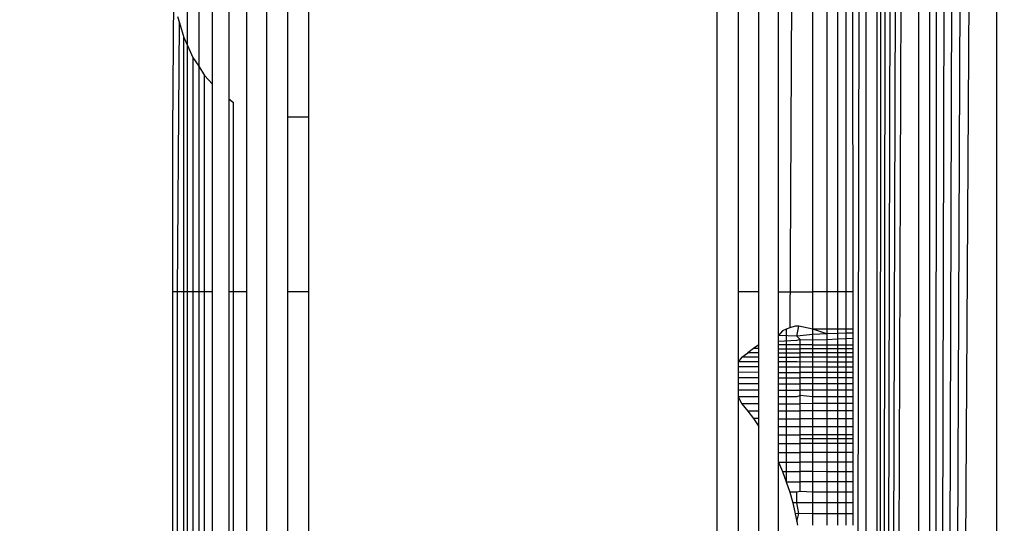
# Model space of a CAD drawing. Units: millimetres. Extents: x 31092 to 42645, y -7898 to 3779.
# Drawn here: x 35499 to 35506, y -2687 to -2684 of the extents above; entities that cross this region are included whole.
import ezdxf

# ---------------------------------------------------------------- set-up
doc = ezdxf.new("R2010")
doc.units = ezdxf.units.MM
doc.layers.add('Strefa bezpieczna', color=8, linetype='Continuous')
doc.dimstyles.get("Standard").update_dxf_attribs({"dimtxt": 180, "dimasz": 200, "dimexe": 0.18, "dimexo": 0.0625, "dimgap": 200, "dimtad": 0, "dimtih": 1, "dimtoh": 1, "dimlfac": 0.001, "dimzin": 0, "dimdsep": 46, "dimtxsty": 'Standard', "dimcen": 0.09, "dimse1": 1, "dimse2": 1, "dimadec": 0, "dimazin": 0, "dimtfac": 1, "dimtdec": 4, "dimtofl": 0, "dimtmove": 0, "dimatfit": 3, "dimfxl": 1, "dimtolj": 1, "dimtzin": 0, "dimarcsym": 0})

# ---------------------------------------------------------------- blocks, each defined once
blk = doc.blocks.new('*D102')
at = {"layer": 'Defpoints', "color": 0}
for p in [(42645.148, 3661.1048), (42645.148, -2401.4129), (33258.901, -3480.9735)]:
    blk.add_point(p, dxfattribs=at)
at = {"layer": 'Strefa bezpieczna', "color": 0, "lineweight": -2}
for p, q in [((33458.901, 3661.1048), (37482.0245, 3661.1048)), ((42445.148, 3661.1048), (38422.0245, 3661.1048))]:
    blk.add_line(p, q, dxfattribs=at)
at = {"layer": 'Strefa bezpieczna', "color": 0}
for points in [[(33458.901, 3694.4381), (33458.901, 3627.7715), (33258.901, 3661.1048)], [(42445.148, 3627.7715), (42445.148, 3694.4381), (42645.148, 3661.1048)]]:
    blk.add_solid(points, dxfattribs=at)
at = {"layer": 'Strefa bezpieczna', "color": 0, "insert": (37952.0245, 3661.1048), "char_height": 180, "attachment_point": 5}
blk.add_mtext('\\A1;9.39', dxfattribs=at)
blk = doc.blocks.new('*D103')
at = {"layer": 'Defpoints', "color": 0}
for p in [(41145.148, 3117.0224), (41145.148, -1961.9152), (34758.901, -3480.9613)]:
    blk.add_point(p, dxfattribs=at)
at = {"layer": 'Strefa bezpieczna', "color": 0, "lineweight": -2}
for p, q in [((34958.901, 3117.0224), (37482.0245, 3117.0224)), ((40945.148, 3117.0224), (38422.0245, 3117.0224))]:
    blk.add_line(p, q, dxfattribs=at)
at = {"layer": 'Strefa bezpieczna', "color": 0}
for points in [[(34958.901, 3150.3557), (34958.901, 3083.689), (34758.901, 3117.0224)], [(40945.148, 3083.689), (40945.148, 3150.3557), (41145.148, 3117.0224)]]:
    blk.add_solid(points, dxfattribs=at)
at = {"layer": 'Strefa bezpieczna', "color": 0, "insert": (37952.0245, 3117.0224), "char_height": 180, "attachment_point": 5}
blk.add_mtext('\\A1;6.39', dxfattribs=at)
blk = doc.blocks.new('*D104')
at = {"layer": 'Defpoints', "color": 0}
for p in [(39023.9121, 2568.198), (31398.449, -7897.843), (38340.3755, -7897.843)]:
    blk.add_point(p, dxfattribs=at)
at = {"layer": 'Strefa bezpieczna', "color": 0, "lineweight": -2}
for p, q in [((31398.449, 2368.198), (31398.449, -2374.8229)), ((31398.449, -7697.843), (31398.449, -2954.8229))]:
    blk.add_line(p, q, dxfattribs=at)
at = {"layer": 'Strefa bezpieczna', "color": 0}
for points in [[(31431.7823, 2368.198), (31365.1157, 2368.198), (31398.449, 2568.198)], [(31365.1157, -7697.843), (31431.7823, -7697.843), (31398.449, -7897.843)]]:
    blk.add_solid(points, dxfattribs=at)
at = {"layer": 'Strefa bezpieczna', "color": 0, "insert": (31398.449, -2664.8229), "char_height": 180, "attachment_point": 5}
blk.add_mtext('\\A1;10.47', dxfattribs=at)
blk = doc.blocks.new('*D105')
at = {"layer": 'Defpoints', "color": 0}
for p in [(39310.148, 1068.198), (32595.0789, -6397.8434), (38125.148, -6397.8434)]:
    blk.add_point(p, dxfattribs=at)
at = {"layer": 'Strefa bezpieczna', "color": 0, "lineweight": -2}
for p, q in [((32595.0789, 868.198), (32595.0789, -2374.8229)), ((32595.0789, -6197.8434), (32595.0789, -2954.8229))]:
    blk.add_line(p, q, dxfattribs=at)
at = {"layer": 'Strefa bezpieczna', "color": 0}
for points in [[(32628.4122, 868.198), (32561.7456, 868.198), (32595.0789, 1068.198)], [(32561.7456, -6197.8434), (32628.4122, -6197.8434), (32595.0789, -6397.8434)]]:
    blk.add_solid(points, dxfattribs=at)
at = {"layer": 'Strefa bezpieczna', "color": 0, "insert": (32595.0789, -2664.8229), "char_height": 180, "attachment_point": 5}
blk.add_mtext('\\A1;7.47', dxfattribs=at)

msp = doc.modelspace()

# ---------------------------------------------------------------- linework, layer by layer
for p, q in [((35505.3245, -2649.0055), (35505.3245, -2732.9172)), ((35505.3245, -2732.9172), (35505.3735, -2649.0177)), ((35505.3245, -2732.9172), (35505.4288, -2649.0315)), ((35505.3245, -2732.9172), (35505.4905, -2649.047)), ((35505.3245, -2732.9172), (35505.5585, -2649.064)), ((35505.3245, -2732.9172), (35505.6282, -2649.0814)), ((35505.6282, -2649.0814), (35505.6328, -2732.8401)), ((35505.7134, -2649.1027), (35505.7133, -2732.82)), ((35505.7133, -2732.82), (35505.8002, -2649.1244)), ((35505.7133, -2732.82), (35505.8928, -2649.1475)), ((35505.7133, -2732.82), (35505.9911, -2649.1721)), ((35505.148, -2714.9613), (35505.2452, -2649.2225)), ((35505.2452, -2649.2225), (35505.2452, -2732.7001)), ((35505.7133, -2732.82), (35506.0951, -2649.1981)), ((35505.7133, -2732.82), (35506.2047, -2649.2255)), ((35506.2047, -2649.2255), (35506.2049, -2732.6971)), ((35500.257, -2683.9007), (35500.257, -2675.9613)), ((35500.339, -2675.9613), (35500.339, -2684.0529)), ((35500.4409, -2684.1847), (35500.4409, -2675.9613)), ((35500.5602, -2675.9613), (35500.5602, -2684.2916)), ((35500.694, -2685.7113), (35500.694, -2675.9613)), ((35500.839, -2705.9613), (35500.839, -2675.9613)), ((35500.9915, -2675.9613), (35500.9915, -2684.4261)), ((35501.148, -2684.4261), (35501.148, -2675.9613)), ((35504.148, -2675.9613), (35504.148, -2705.9613)), ((35504.3044, -2675.9613), (35504.3044, -2685.7113)), ((35504.457, -2685.7113), (35504.457, -2675.9613)), ((35504.602, -2685.7113), (35504.602, -2675.9613)), ((35504.7358, -2675.9613), (35504.6846, -2685.9747)), ((35504.8551, -2685.7113), (35504.8551, -2675.9613)), ((35504.957, -2675.9613), (35504.957, -2685.7113)), ((35505.039, -2685.7113), (35505.039, -2675.9613)), ((35505.099, -2685.7113), (35505.099, -2675.9613)), ((35505.1357, -2675.9613), (35505.148, -2685.7113)), ((35500.148, -2684.5386), (35500.1564, -2683.532)), ((35500.1833, -2683.6877), (35500.1969, -2683.7326)), ((35500.1833, -2685.7113), (35500.1969, -2683.7326)), ((35500.1969, -2683.7326), (35500.2301, -2683.8418)), ((35500.2301, -2683.8418), (35500.257, -2683.9007)), ((35500.2301, -2685.7113), (35500.2301, -2683.8418)), ((35500.257, -2683.9007), (35500.2969, -2683.9881)), ((35500.257, -2688.0442), (35500.257, -2683.9007)), ((35500.2969, -2683.9881), (35500.339, -2684.0529)), ((35500.2969, -2683.9881), (35500.2969, -2685.7113)), ((35500.339, -2684.0529), (35500.3823, -2684.1198)), ((35500.339, -2684.0529), (35500.339, -2685.7113)), ((35500.3823, -2684.1198), (35500.4409, -2684.1847)), ((35500.3823, -2685.7113), (35500.3823, -2684.1198)), ((35500.4409, -2685.7113), (35500.4409, -2684.1847)), ((35500.5602, -2684.2916), (35500.595, -2684.3188)), ((35500.5602, -2684.2916), (35500.5602, -2685.7113)), ((35500.595, -2685.7113), (35500.595, -2684.3188)), ((35501.148, -2684.4261), (35500.9915, -2684.4261)), ((35500.9915, -2684.4261), (35500.9915, -2685.7113)), ((35501.148, -2685.7113), (35501.148, -2684.4261)), ((35500.148, -2685.7113), (35500.148, -2684.5386)), ((35500.1833, -2685.7113), (35500.148, -2685.7113)), ((35500.148, -2687.8292), (35500.148, -2685.7113)), ((35500.1833, -2687.9562), (35500.1833, -2685.7113)), ((35500.2301, -2685.7113), (35500.1833, -2685.7113)), ((35500.2301, -2688.0199), (35500.2301, -2685.7113)), ((35500.2969, -2685.7113), (35500.2301, -2685.7113)), ((35500.2969, -2685.7113), (35500.2969, -2688.0803)), ((35500.339, -2685.7113), (35500.2969, -2685.7113)), ((35500.3823, -2685.7113), (35500.339, -2685.7113)), ((35500.339, -2685.7113), (35500.339, -2688.1071)), ((35500.3823, -2688.1347), (35500.3823, -2685.7113)), ((35500.4409, -2685.7113), (35500.3823, -2685.7113)), ((35500.4409, -2688.1615), (35500.4409, -2685.7113)), ((35500.595, -2685.7113), (35500.5602, -2685.7113)), ((35500.5602, -2685.7113), (35500.5602, -2688.2057)), ((35500.595, -2688.2169), (35500.595, -2685.7113)), ((35500.694, -2685.7113), (35500.595, -2685.7113)), ((35500.694, -2696.2113), (35500.694, -2685.7113)), ((35501.148, -2685.7113), (35500.9915, -2685.7113)), ((35500.9915, -2685.7113), (35500.9915, -2688.2612)), ((35501.148, -2688.2612), (35501.148, -2685.7113)), ((35504.457, -2685.7113), (35504.3044, -2685.7113)), ((35504.3044, -2685.7113), (35504.3044, -2686.2257)), ((35504.457, -2686.1005), (35504.457, -2685.7113)), ((35504.602, -2686.0312), (35504.602, -2685.7113)), ((35504.602, -2685.7113), (35504.8551, -2685.7113)), ((35504.957, -2685.7113), (35504.8551, -2685.7113)), ((35504.8551, -2685.9847), (35504.8551, -2685.7113)), ((35505.039, -2685.7113), (35504.957, -2685.7113)), ((35504.957, -2685.7113), (35504.957, -2685.9847)), ((35505.099, -2685.7113), (35505.039, -2685.7113)), ((35505.039, -2685.9847), (35505.039, -2685.7113)), ((35505.148, -2685.7113), (35505.099, -2685.7113)), ((35505.099, -2685.9847), (35505.099, -2685.7113)), ((35505.148, -2685.7113), (35505.148, -2685.9847)), ((35504.7256, -2685.963), (35504.6846, -2685.9747)), ((35504.7523, -2685.9626), (35504.7256, -2685.963)), ((35504.7358, -2686.0363), (35504.7523, -2685.9626)), ((35504.8551, -2685.9847), (35504.7523, -2685.9626)), ((35504.6313, -2685.9976), (35504.602, -2686.0312)), ((35504.7358, -2686.0363), (35504.602, -2686.0312)), ((35504.602, -2686.0748), (35504.602, -2686.0312)), ((35504.6594, -2685.9847), (35504.6313, -2685.9976)), ((35504.6846, -2685.9747), (35504.6594, -2685.9847)), ((35504.6594, -2685.9847), (35504.6594, -2687.1063)), ((35504.8551, -2686.023), (35504.7358, -2686.0363)), ((35504.7618, -2686.0603), (35504.7358, -2686.0363)), ((35504.957, -2685.9847), (35504.8551, -2685.9847)), ((35504.957, -2686.0197), (35504.8551, -2685.9847)), ((35504.8551, -2686.023), (35504.8551, -2685.9847)), ((35504.957, -2686.0197), (35504.8551, -2686.023)), ((35504.8551, -2686.0643), (35504.8551, -2686.023)), ((35505.039, -2685.9847), (35504.957, -2685.9847)), ((35504.957, -2685.9847), (35504.957, -2686.0197)), ((35505.039, -2686.017), (35504.957, -2686.0197)), ((35504.957, -2686.0197), (35504.957, -2686.06)), ((35505.099, -2685.9847), (35505.039, -2685.9847)), ((35505.039, -2686.017), (35505.039, -2685.9847)), ((35505.099, -2686.0151), (35505.039, -2686.017)), ((35505.039, -2686.0566), (35505.039, -2686.017)), ((35505.148, -2685.9847), (35505.099, -2685.9847)), ((35505.099, -2686.0151), (35505.099, -2685.9847)), ((35505.148, -2686.0135), (35505.099, -2686.0151)), ((35505.099, -2686.0541), (35505.099, -2686.0151)), ((35505.148, -2685.9847), (35505.148, -2686.0135)), ((35505.148, -2686.0135), (35505.148, -2686.052)), ((35504.457, -2686.1005), (35504.417, -2686.1281)), ((35504.457, -2686.1282), (35504.457, -2686.1005)), ((35504.7358, -2686.0692), (35504.602, -2686.0748)), ((35504.602, -2686.1003), (35504.602, -2686.0748)), ((35504.602, -2686.1586), (35504.602, -2686.1003)), ((35504.8551, -2686.1003), (35504.602, -2686.1003)), ((35504.7618, -2686.0603), (35504.7358, -2686.0692)), ((35504.7618, -2686.0603), (35504.8551, -2686.0643)), ((35504.7618, -2686.1288), (35504.7618, -2686.0603)), ((35504.8551, -2686.0643), (35504.957, -2686.06)), ((35504.8551, -2686.1003), (35504.8551, -2686.0643)), ((35504.8551, -2686.1003), (35504.957, -2686.1003)), ((35504.8551, -2686.1591), (35504.8551, -2686.1003)), ((35504.957, -2686.06), (35505.039, -2686.0566)), ((35504.957, -2686.06), (35504.957, -2686.1003)), ((35504.957, -2686.1003), (35505.039, -2686.1003)), ((35504.957, -2686.1003), (35504.957, -2686.1592)), ((35505.039, -2686.0566), (35505.099, -2686.0541)), ((35505.039, -2686.1003), (35505.039, -2686.0566)), ((35505.039, -2686.1003), (35505.099, -2686.1003)), ((35505.039, -2686.1594), (35505.039, -2686.1003)), ((35505.099, -2686.0541), (35505.148, -2686.052)), ((35505.099, -2686.1003), (35505.099, -2686.0541)), ((35505.099, -2686.1003), (35505.148, -2686.1003)), ((35505.099, -2686.1595), (35505.099, -2686.1003)), ((35505.148, -2686.052), (35505.148, -2686.1003)), ((35505.148, -2686.1003), (35505.148, -2686.1595)), ((35504.3321, -2686.1908), (35504.3753, -2686.1582)), ((35504.417, -2686.1281), (35504.3753, -2686.1582)), ((35504.457, -2686.1584), (35504.3753, -2686.1582)), ((35504.457, -2686.1282), (35504.417, -2686.1281)), ((35504.457, -2686.1584), (35504.457, -2686.1282)), ((35504.457, -2686.1909), (35504.457, -2686.1584)), ((35504.602, -2686.1284), (35504.7618, -2686.1288)), ((35504.602, -2686.1912), (35504.602, -2686.1586)), ((35504.602, -2686.1586), (35504.7618, -2686.1589)), ((35504.7618, -2686.1589), (35504.7618, -2686.1288)), ((35505.148, -2686.1295), (35504.7618, -2686.1288)), ((35504.7618, -2686.1914), (35504.7618, -2686.1589)), ((35504.8551, -2686.1591), (35504.7618, -2686.1589)), ((35504.957, -2686.1592), (35504.8551, -2686.1591)), ((35504.8551, -2686.1915), (35504.8551, -2686.1591)), ((35505.039, -2686.1594), (35504.957, -2686.1592)), ((35504.957, -2686.1592), (35504.957, -2686.1916)), ((35505.099, -2686.1595), (35505.039, -2686.1594)), ((35505.039, -2686.1918), (35505.039, -2686.1594)), ((35505.148, -2686.1595), (35505.099, -2686.1595)), ((35505.099, -2686.1918), (35505.099, -2686.1595)), ((35505.148, -2686.1595), (35505.148, -2686.1919)), ((35504.3321, -2686.1908), (35504.3044, -2686.2257)), ((35504.457, -2686.2258), (35504.3044, -2686.2257)), ((35504.3044, -2686.2257), (35504.3044, -2686.2629)), ((35504.457, -2686.1909), (35504.3321, -2686.1908)), ((35504.457, -2686.2258), (35504.457, -2686.1909)), ((35504.457, -2686.263), (35504.457, -2686.2258)), ((35504.602, -2686.226), (35504.602, -2686.1912)), ((35504.602, -2686.1912), (35504.7618, -2686.1914)), ((35504.7358, -2686.2261), (35504.602, -2686.226)), ((35504.602, -2686.2631), (35504.602, -2686.226)), ((35504.7618, -2686.2273), (35504.7358, -2686.2261)), ((35504.7618, -2686.2273), (35504.7618, -2686.1914)), ((35504.8551, -2686.1915), (35504.7618, -2686.1914)), ((35504.8551, -2686.2263), (35504.7618, -2686.2273)), ((35504.7618, -2686.3024), (35504.7618, -2686.2273)), ((35504.957, -2686.1916), (35504.8551, -2686.1915)), ((35504.8551, -2686.2263), (35504.8551, -2686.1915)), ((35504.957, -2686.2264), (35504.8551, -2686.2263)), ((35504.8551, -2686.2633), (35504.8551, -2686.2263)), ((35505.039, -2686.1918), (35504.957, -2686.1916)), ((35504.957, -2686.1916), (35504.957, -2686.2264)), ((35505.039, -2686.2265), (35504.957, -2686.2264)), ((35504.957, -2686.2264), (35504.957, -2686.2634)), ((35505.099, -2686.1918), (35505.039, -2686.1918)), ((35505.039, -2686.2265), (35505.039, -2686.1918)), ((35505.099, -2686.2265), (35505.039, -2686.2265)), ((35505.039, -2686.2634), (35505.039, -2686.2265)), ((35505.148, -2686.1919), (35505.099, -2686.1918)), ((35505.099, -2686.2265), (35505.099, -2686.1918)), ((35505.148, -2686.2266), (35505.099, -2686.2265)), ((35505.099, -2686.2635), (35505.099, -2686.2265)), ((35505.148, -2686.1919), (35505.148, -2686.2266)), ((35505.148, -2686.2266), (35505.148, -2686.2635)), ((35504.457, -2686.263), (35504.3044, -2686.2629)), ((35504.3044, -2686.2629), (35504.3044, -2686.3022)), ((35504.457, -2686.3023), (35504.3044, -2686.3022)), ((35504.3044, -2686.3022), (35504.3044, -2686.3437)), ((35504.457, -2686.3023), (35504.457, -2686.263)), ((35504.457, -2686.3437), (35504.457, -2686.3023)), ((35504.602, -2686.3024), (35504.602, -2686.2631)), ((35504.8551, -2686.2633), (35504.602, -2686.2631)), ((35504.602, -2686.3437), (35504.602, -2686.3024)), ((35504.602, -2686.3024), (35504.7618, -2686.3024)), ((35504.8551, -2686.3024), (35504.7618, -2686.3024)), ((35504.7618, -2686.3437), (35504.7618, -2686.3024)), ((35504.957, -2686.2634), (35504.8551, -2686.2633)), ((35504.8551, -2686.3024), (35504.8551, -2686.2633)), ((35504.957, -2686.3025), (35504.8551, -2686.3024)), ((35504.8551, -2686.3437), (35504.8551, -2686.3024)), ((35505.039, -2686.2634), (35504.957, -2686.2634)), ((35504.957, -2686.2634), (35504.957, -2686.3025)), ((35505.039, -2686.3025), (35504.957, -2686.3025)), ((35504.957, -2686.3025), (35504.957, -2686.3437)), ((35505.099, -2686.2635), (35505.039, -2686.2634)), ((35505.039, -2686.3025), (35505.039, -2686.2634)), ((35505.099, -2686.3025), (35505.039, -2686.3025)), ((35505.039, -2686.3437), (35505.039, -2686.3025)), ((35505.148, -2686.2635), (35505.099, -2686.2635)), ((35505.099, -2686.3025), (35505.099, -2686.2635)), ((35505.148, -2686.3026), (35505.099, -2686.3025)), ((35505.099, -2686.3437), (35505.099, -2686.3025)), ((35505.148, -2686.2635), (35505.148, -2686.3026)), ((35505.148, -2686.3026), (35505.148, -2686.3437)), ((35504.457, -2686.3437), (35504.3044, -2686.3437)), ((35504.3044, -2686.3437), (35504.3044, -2686.3873)), ((35504.457, -2686.3873), (35504.3044, -2686.3873)), ((35504.3044, -2686.3873), (35504.3044, -2686.4336)), ((35504.457, -2686.3873), (35504.457, -2686.3437)), ((35504.457, -2686.4334), (35504.457, -2686.3873)), ((35504.602, -2686.3872), (35504.602, -2686.3437)), ((35504.602, -2686.3437), (35504.7618, -2686.3437)), ((35504.602, -2686.3872), (35504.7618, -2686.3871)), ((35504.602, -2686.4333), (35504.602, -2686.3872)), ((35504.8551, -2686.3437), (35504.7618, -2686.3437)), ((35504.7618, -2686.3871), (35504.7618, -2686.3437)), ((35504.7618, -2686.4332), (35504.7618, -2686.3871)), ((35504.8551, -2686.3871), (35504.7618, -2686.3871)), ((35504.957, -2686.3437), (35504.8551, -2686.3437)), ((35504.8551, -2686.3871), (35504.8551, -2686.3437)), ((35504.957, -2686.3871), (35504.8551, -2686.3871)), ((35504.8551, -2686.4331), (35504.8551, -2686.3871)), ((35505.039, -2686.3437), (35504.957, -2686.3437)), ((35504.957, -2686.3437), (35504.957, -2686.3871)), ((35505.039, -2686.387), (35504.957, -2686.3871)), ((35504.957, -2686.3871), (35504.957, -2686.433)), ((35505.099, -2686.3437), (35505.039, -2686.3437)), ((35505.039, -2686.387), (35505.039, -2686.3437)), ((35505.099, -2686.387), (35505.039, -2686.387)), ((35505.039, -2686.433), (35505.039, -2686.387)), ((35505.148, -2686.3437), (35505.099, -2686.3437)), ((35505.099, -2686.387), (35505.099, -2686.3437)), ((35505.148, -2686.387), (35505.099, -2686.387)), ((35505.099, -2686.4329), (35505.099, -2686.387)), ((35505.148, -2686.3437), (35505.148, -2686.387)), ((35505.148, -2686.387), (35505.148, -2686.4329)), ((35504.457, -2686.4334), (35504.3044, -2686.4336)), ((35504.3044, -2686.4336), (35504.3044, -2686.4823)), ((35504.457, -2686.4821), (35504.457, -2686.4334)), ((35504.602, -2686.4333), (35504.7618, -2686.4332)), ((35504.602, -2686.4819), (35504.602, -2686.4333)), ((35504.7618, -2686.4721), (35504.7358, -2686.4818)), ((35504.8551, -2686.4331), (35504.7618, -2686.4332)), ((35504.7618, -2686.4721), (35504.7618, -2686.4332)), ((35504.8551, -2686.4816), (35504.7618, -2686.4721)), ((35504.7618, -2686.5327), (35504.7618, -2686.4721)), ((35504.957, -2686.433), (35504.8551, -2686.4331)), ((35504.8551, -2686.4816), (35504.8551, -2686.4331)), ((35505.039, -2686.433), (35504.957, -2686.433)), ((35504.957, -2686.433), (35504.957, -2686.4815)), ((35505.099, -2686.4329), (35505.039, -2686.433)), ((35505.039, -2686.4814), (35505.039, -2686.433)), ((35505.148, -2686.4329), (35505.099, -2686.4329)), ((35505.099, -2686.4813), (35505.099, -2686.4329)), ((35505.148, -2686.4329), (35505.148, -2686.4813)), ((35504.457, -2686.4821), (35504.3044, -2686.4823)), ((35504.3044, -2686.4823), (35504.3321, -2686.5335)), ((35504.3044, -2686.4823), (35504.3044, -2688.7006)), ((35504.457, -2686.5333), (35504.3321, -2686.5335)), ((35504.3321, -2686.5335), (35504.3753, -2686.587)), ((35504.457, -2686.5333), (35504.457, -2686.4821)), ((35504.457, -2686.5868), (35504.457, -2686.5333)), ((35504.7358, -2686.4818), (35504.602, -2686.4819)), ((35504.602, -2686.533), (35504.602, -2686.4819)), ((35504.602, -2686.533), (35504.7618, -2686.5327)), ((35504.602, -2686.5865), (35504.602, -2686.533)), ((35504.8551, -2686.5326), (35504.7618, -2686.5327)), ((35504.7618, -2686.5861), (35504.7618, -2686.5327)), ((35504.957, -2686.4815), (35504.8551, -2686.4816)), ((35504.8551, -2686.5326), (35504.8551, -2686.4816)), ((35504.957, -2686.5324), (35504.8551, -2686.5326)), ((35504.8551, -2686.5859), (35504.8551, -2686.5326)), ((35505.039, -2686.4814), (35504.957, -2686.4815)), ((35504.957, -2686.4815), (35504.957, -2686.5324)), ((35505.039, -2686.5323), (35504.957, -2686.5324)), ((35504.957, -2686.5324), (35504.957, -2686.5857)), ((35505.099, -2686.4813), (35505.039, -2686.4814)), ((35505.039, -2686.5323), (35505.039, -2686.4814)), ((35505.099, -2686.5322), (35505.039, -2686.5323)), ((35505.039, -2686.5855), (35505.039, -2686.5323)), ((35505.148, -2686.4813), (35505.099, -2686.4813)), ((35505.099, -2686.5322), (35505.099, -2686.4813)), ((35505.148, -2686.5321), (35505.099, -2686.5322)), ((35505.099, -2686.5854), (35505.099, -2686.5322)), ((35505.148, -2686.4813), (35505.148, -2686.5321)), ((35505.148, -2686.5321), (35505.148, -2686.5852)), ((35504.457, -2686.5868), (35504.3753, -2686.587)), ((35504.3753, -2686.587), (35504.417, -2686.6428)), ((35504.457, -2686.6428), (35504.457, -2686.5868)), ((35504.602, -2686.5865), (35504.7618, -2686.5861)), ((35504.602, -2686.6429), (35504.602, -2686.5865)), ((35504.8551, -2686.5859), (35504.7618, -2686.5861)), ((35504.7618, -2686.643), (35504.7618, -2686.5861)), ((35504.957, -2686.5857), (35504.8551, -2686.5859)), ((35504.8551, -2686.643), (35504.8551, -2686.5859)), ((35505.039, -2686.5855), (35504.957, -2686.5857)), ((35504.957, -2686.5857), (35504.957, -2686.6431)), ((35505.099, -2686.5854), (35505.039, -2686.5855)), ((35505.039, -2686.6431), (35505.039, -2686.5855)), ((35505.148, -2686.5852), (35505.099, -2686.5854)), ((35505.099, -2686.6432), (35505.099, -2686.5854)), ((35505.148, -2686.5852), (35505.148, -2686.6432)), ((35504.417, -2686.6428), (35504.457, -2686.7007)), ((35504.457, -2686.6428), (35504.417, -2686.6428)), ((35504.457, -2686.7007), (35504.457, -2686.6428)), ((35504.602, -2686.7011), (35504.602, -2686.6429)), ((35504.602, -2686.6429), (35504.7618, -2686.643)), ((35504.7618, -2686.7011), (35504.7618, -2686.643)), ((35504.8551, -2686.643), (35504.7618, -2686.643)), ((35504.957, -2686.6431), (35504.8551, -2686.643)), ((35504.8551, -2686.7011), (35504.8551, -2686.643)), ((35505.039, -2686.6431), (35504.957, -2686.6431)), ((35504.957, -2686.6431), (35504.957, -2686.7011)), ((35505.099, -2686.6432), (35505.039, -2686.6431)), ((35505.039, -2686.7011), (35505.039, -2686.6431)), ((35505.148, -2686.6432), (35505.099, -2686.6432)), ((35505.099, -2686.7011), (35505.099, -2686.6432)), ((35505.148, -2686.6432), (35505.148, -2686.7011)), ((35504.457, -2688.3431), (35504.457, -2686.7007)), ((35504.602, -2686.7619), (35504.602, -2686.7011)), ((35504.602, -2686.7011), (35504.7618, -2686.7011)), ((35504.602, -2686.7619), (35504.7618, -2686.7618)), ((35504.602, -2686.8254), (35504.602, -2686.7619)), ((35504.7618, -2686.7618), (35504.7618, -2686.7011)), ((35504.7618, -2686.7011), (35504.8551, -2686.7011)), ((35504.7618, -2686.7907), (35504.7618, -2686.7618)), ((35504.8551, -2686.7618), (35504.7618, -2686.7618)), ((35504.8551, -2686.7011), (35504.957, -2686.7011)), ((35504.8551, -2686.7618), (35504.8551, -2686.7011)), ((35504.957, -2686.7617), (35504.8551, -2686.7618)), ((35504.8551, -2686.8251), (35504.8551, -2686.7618)), ((35504.957, -2686.7011), (35505.039, -2686.7011)), ((35504.957, -2686.7011), (35504.957, -2686.7617)), ((35505.039, -2686.7617), (35504.957, -2686.7617)), ((35504.957, -2686.7617), (35504.957, -2686.825)), ((35505.039, -2686.7011), (35505.099, -2686.7011)), ((35505.039, -2686.7617), (35505.039, -2686.7011)), ((35505.099, -2686.7616), (35505.039, -2686.7617)), ((35505.039, -2686.8249), (35505.039, -2686.7617)), ((35505.099, -2686.7011), (35505.148, -2686.7011)), ((35505.099, -2686.7616), (35505.099, -2686.7011)), ((35505.148, -2686.7616), (35505.099, -2686.7616)), ((35505.099, -2686.8248), (35505.099, -2686.7616)), ((35505.148, -2686.7011), (35505.148, -2686.7616)), ((35505.148, -2686.7616), (35505.148, -2686.8248)), ((35504.602, -2686.8254), (35504.7618, -2686.8252)), ((35504.602, -2686.8916), (35504.602, -2686.8254)), ((35505.148, -2686.7904), (35504.7618, -2686.7907)), ((35504.7618, -2686.8252), (35504.7618, -2686.7907)), ((35504.8551, -2686.8251), (35504.7618, -2686.8252)), ((35504.7618, -2686.8913), (35504.7618, -2686.8252)), ((35504.957, -2686.825), (35504.8551, -2686.8251)), ((35504.8551, -2686.8911), (35504.8551, -2686.8251)), ((35505.039, -2686.8249), (35504.957, -2686.825)), ((35504.957, -2686.825), (35504.957, -2686.8909)), ((35505.099, -2686.8248), (35505.039, -2686.8249)), ((35505.039, -2686.8908), (35505.039, -2686.8249)), ((35505.148, -2686.8248), (35505.099, -2686.8248)), ((35505.099, -2686.8907), (35505.099, -2686.8248)), ((35505.148, -2686.8248), (35505.148, -2686.8906)), ((35504.602, -2686.8916), (35504.7618, -2686.8913)), ((35504.602, -2686.9635), (35504.602, -2686.8916)), ((35504.8551, -2686.8911), (35504.7618, -2686.8913)), ((35504.7618, -2686.9629), (35504.7618, -2686.8913)), ((35504.957, -2686.8909), (35504.8551, -2686.8911)), ((35504.8551, -2686.9626), (35504.8551, -2686.8911)), ((35505.039, -2686.8908), (35504.957, -2686.8909)), ((35504.957, -2686.8909), (35504.957, -2686.9622)), ((35505.099, -2686.8907), (35505.039, -2686.8908)), ((35505.039, -2686.9619), (35505.039, -2686.8908)), ((35505.148, -2686.8906), (35505.099, -2686.8907)), ((35505.099, -2686.9617), (35505.099, -2686.8907)), ((35505.148, -2686.8906), (35505.148, -2686.9615)), ((35504.602, -2686.9635), (35504.7618, -2686.9629)), ((35504.602, -2686.9635), (35504.6313, -2687.0321)), ((35504.602, -2687.9557), (35504.602, -2686.9635)), ((35504.8551, -2686.9626), (35504.7618, -2686.9629)), ((35504.7618, -2687.0323), (35504.7618, -2686.9629)), ((35504.957, -2686.9622), (35504.8551, -2686.9626)), ((35504.8551, -2687.0324), (35504.8551, -2686.9626)), ((35505.039, -2686.9619), (35504.957, -2686.9622)), ((35504.957, -2686.9622), (35504.957, -2687.0325)), ((35505.099, -2686.9617), (35505.039, -2686.9619)), ((35505.039, -2687.0326), (35505.039, -2686.9619)), ((35505.148, -2686.9615), (35505.099, -2686.9617)), ((35505.099, -2687.0327), (35505.099, -2686.9617)), ((35505.148, -2686.9615), (35505.148, -2687.0327)), ((35504.6313, -2687.0321), (35504.6594, -2687.1063)), ((35504.6313, -2687.0321), (35504.7618, -2687.0323)), ((35504.7618, -2687.1064), (35504.7618, -2687.0323)), ((35504.8551, -2687.0324), (35504.7618, -2687.0323)), ((35504.957, -2687.0325), (35504.8551, -2687.0324)), ((35504.8551, -2687.1064), (35504.8551, -2687.0324)), ((35505.039, -2687.0326), (35504.957, -2687.0325)), ((35504.957, -2687.0325), (35504.957, -2687.1065)), ((35505.099, -2687.0327), (35505.039, -2687.0326)), ((35505.039, -2687.1065), (35505.039, -2687.0326)), ((35505.148, -2687.0327), (35505.099, -2687.0327)), ((35505.099, -2687.1065), (35505.099, -2687.0327)), ((35505.148, -2687.0327), (35505.148, -2687.1065)), ((35504.6594, -2687.1063), (35504.6846, -2687.1829)), ((35504.6594, -2687.1063), (35504.7618, -2687.1064)), ((35504.7618, -2687.1779), (35504.7618, -2687.1064)), ((35504.8551, -2687.1064), (35504.7618, -2687.1064)), ((35504.957, -2687.1065), (35504.8551, -2687.1064)), ((35504.8551, -2687.1829), (35504.8551, -2687.1064)), ((35505.039, -2687.1065), (35504.957, -2687.1065)), ((35504.957, -2687.1065), (35504.957, -2687.1829)), ((35505.099, -2687.1065), (35505.039, -2687.1065)), ((35505.039, -2687.1828), (35505.039, -2687.1065)), ((35505.148, -2687.1065), (35505.099, -2687.1065)), ((35505.099, -2687.1828), (35505.099, -2687.1065)), ((35505.148, -2687.1065), (35505.148, -2687.1828)), ((35504.6846, -2687.1829), (35504.7067, -2687.2618)), ((35504.7358, -2687.1829), (35504.6846, -2687.1829)), ((35504.7618, -2687.1779), (35504.7358, -2687.1829)), ((35504.7358, -2687.2618), (35504.7358, -2687.1829)), ((35504.8551, -2687.1829), (35504.7618, -2687.1779)), ((35504.957, -2687.1829), (35504.8551, -2687.1829)), ((35504.8551, -2687.2617), (35504.8551, -2687.1829)), ((35505.039, -2687.1828), (35504.957, -2687.1829)), ((35504.957, -2687.1829), (35504.957, -2687.2616)), ((35505.099, -2687.1828), (35505.039, -2687.1828)), ((35505.039, -2687.2615), (35505.039, -2687.1828)), ((35505.148, -2687.1828), (35505.099, -2687.1828)), ((35505.099, -2687.2614), (35505.099, -2687.1828)), ((35505.148, -2687.1828), (35505.148, -2687.2614)), ((35504.7067, -2687.2618), (35504.7256, -2687.343)), ((35504.7358, -2687.2618), (35504.7067, -2687.2618)), ((35504.8551, -2687.2617), (35504.7358, -2687.2618)), ((35504.7523, -2687.3411), (35504.7358, -2687.2618)), ((35504.957, -2687.2616), (35504.8551, -2687.2617)), ((35504.8551, -2687.3428), (35504.8551, -2687.2617)), ((35505.039, -2687.2615), (35504.957, -2687.2616)), ((35504.957, -2687.2616), (35504.957, -2687.3426)), ((35505.099, -2687.2614), (35505.039, -2687.2615)), ((35505.039, -2687.3424), (35505.039, -2687.2615)), ((35505.148, -2687.2614), (35505.099, -2687.2614)), ((35505.099, -2687.3423), (35505.099, -2687.2614)), ((35505.148, -2687.2614), (35505.148, -2687.3423)), ((35504.7523, -2687.3411), (35504.7256, -2687.343)), ((35504.7256, -2687.343), (35504.7358, -2687.3985)), ((35504.7358, -2687.3985), (35504.7523, -2687.3411)), ((35504.8551, -2687.3428), (35504.7523, -2687.3411)), ((35504.957, -2687.3426), (35504.8551, -2687.3428)), ((35504.8551, -2687.4263), (35504.8551, -2687.3428)), ((35505.039, -2687.3424), (35504.957, -2687.3426)), ((35504.957, -2687.3426), (35504.957, -2687.426)), ((35505.099, -2687.3423), (35505.039, -2687.3424)), ((35505.039, -2687.4258), (35505.039, -2687.3424)), ((35505.148, -2687.3423), (35505.099, -2687.3423)), ((35505.099, -2687.4257), (35505.099, -2687.3423)), ((35505.148, -2687.3423), (35505.148, -2687.4256)), ((35504.7358, -2687.3985), (35504.7409, -2687.4265))]:
    msp.add_line(p, q)

# ---------------------------------------------------------------- dimensions: what is measured, and where the dimension line sits
at = {"layer": 'Strefa bezpieczna'}
for base, p1, p2, picture, middle in [((42645.148, 3661.1048), (33258.901, -3480.9735), (42645.148, -2401.4129), '*D102', (37952.0245, 3661.1048)), ((41145.148, 3117.0224), (34758.901, -3480.9613), (41145.148, -1961.9152), '*D103', (37952.0245, 3117.0224))]:
    dim = msp.add_linear_dim(base=base, p1=p1, p2=p2, dimstyle='Standard', dxfattribs=at)
    dim.commit()
    dim.dimension.update_dxf_attribs({"geometry": picture, "text_midpoint": middle, "dimtype": 160})
for base, p1, p2, picture, middle in [((31398.449, -7897.843), (39023.9121, 2568.198), (38340.3755, -7897.843), '*D104', (31398.449, -2664.8229)), ((32595.0789, -6397.8434), (39310.148, 1068.198), (38125.148, -6397.8434), '*D105', (32595.0789, -2664.8229))]:
    dim = msp.add_linear_dim(base=base, p1=p1, p2=p2, angle=90, dimstyle='Standard', dxfattribs=at)
    dim.commit()
    dim.dimension.update_dxf_attribs({"geometry": picture, "text_midpoint": middle, "dimtype": 160})

doc.saveas('drawing.dxf')
